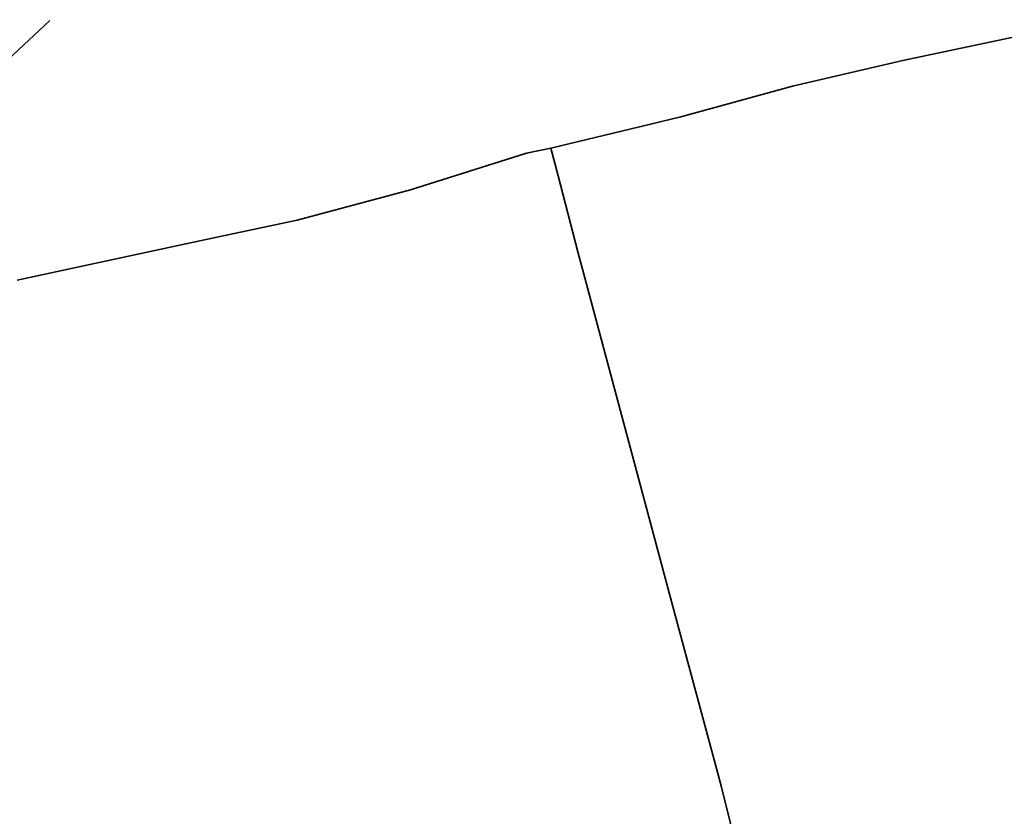
# Model space of a CAD drawing. Extents: x 32630438 to 32632575, y 6024145 to 6025691.
# Drawn here: x 32631088 to 32631282, y 6024548 to 6024705 of the extents above; entities that cross this region are included whole.
import ezdxf

# ---------------------------------------------------------------- set-up
doc = ezdxf.new("R2010")
doc.units = 0
doc.header["$MEASUREMENT"] = 0
doc.linetypes.add('STRICHLINIE', pattern=[19.05, 12.7, -6.35])
doc.layers.add('11001-AxFlurstueck__L', color=242, linetype='Continuous', lineweight=25)
doc.layers.add('stem-Blattschnitt', color=7, linetype='STRICHLINIE', lineweight=25)

msp = doc.modelspace()

# ---------------------------------------------------------------- linework, layer by layer
at = {"layer": '11001-AxFlurstueck__L', "lineweight": 35}
for p, q in [((32631262.082, 6024697.076), (32631286.823, 6024702.331)), ((32631240.265, 6024692.004), (32631262.082, 6024697.076)), ((32631218.268, 6024685.965), (32631240.265, 6024692.004)), ((32631208.424, 6024683.594), (32631218.268, 6024685.965)), ((32631192.567, 6024679.767), (32631208.424, 6024683.594)), ((32631187.726, 6024678.8), (32631192.567, 6024679.767)), ((32631193.989, 6024674.344), (32631192.567, 6024679.767)), ((32631164.86, 6024671.563), (32631187.726, 6024678.8)), ((32631197.924, 6024659.291), (32631193.989, 6024674.344)), ((32631142.472, 6024665.566), (32631164.86, 6024671.563)), ((32631126.934, 6024662.244), (32631142.472, 6024665.566)), ((32631118.644, 6024660.47), (32631126.934, 6024662.244)), ((32631087.144, 6024653.695), (32631118.644, 6024660.47)), ((32631199.525, 6024653.185), (32631197.924, 6024659.291)), ((32631216.679, 6024589.312), (32631199.525, 6024653.185)), ((32631226.198, 6024553.842), (32631216.679, 6024589.312)), ((32631231.109, 6024534.438), (32631226.198, 6024553.842))]:
    msp.add_line(p, q, dxfattribs=at)
at = {"layer": 'stem-Blattschnitt'}
msp.add_line((32631232.628, 6024835.214), (32630867.712, 6024493.438), dxfattribs=at)

doc.saveas('drawing.dxf')
